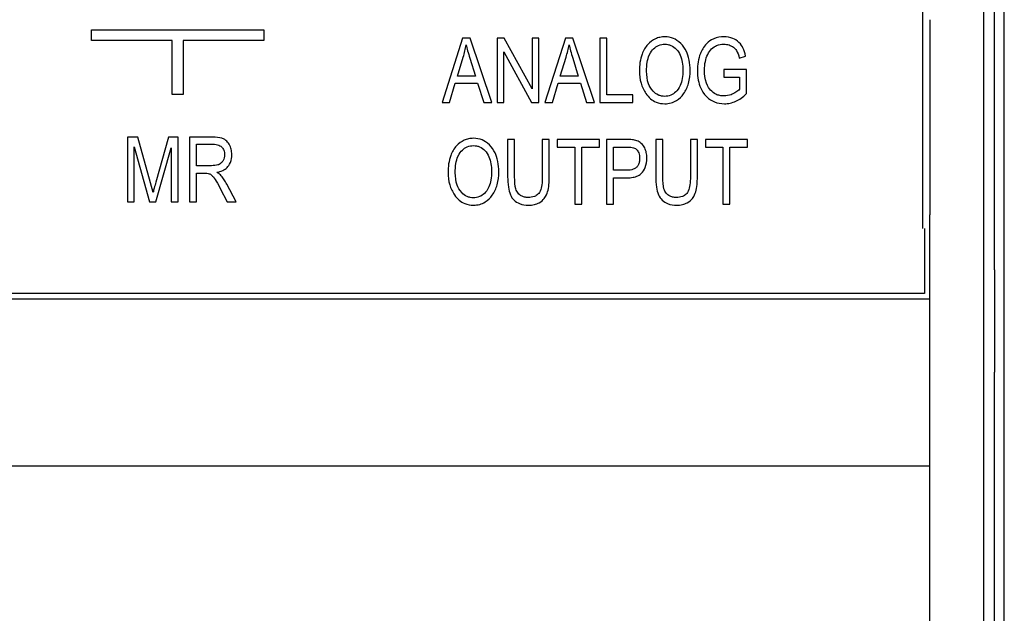
# Model space of a CAD drawing. Units: inches. Extents: x -16.8 to 35.7, y 1 to 25.3.
# Drawn here: x -13.8 to -12.9, y 6.8 to 7.4 of the extents above; entities that cross this region are included whole.
import ezdxf

# ---------------------------------------------------------------- set-up
doc = ezdxf.new("R2010")
doc.units = ezdxf.units.IN
doc.header["$MEASUREMENT"] = 0
doc.layers.add('Label', color=30, linetype='CONTINUOUS')
doc.layers.add('Part', color=1, linetype='CONTINUOUS')

msp = doc.modelspace()

# ---------------------------------------------------------------- linework, layer by layer
at = {"layer": 'Label'}
for p, q in [((-13.00753, 7.16756), (-13.00753, 7.37392)), ((-13.00103, 7.36133), (-13.00103, 7.18015)), ((-13.77901, 7.34199), (-13.77901, 7.35199)), ((-13.77901, 7.35199), (-13.61901, 7.35199)), ((-13.61901, 7.35199), (-13.61901, 7.34199)), ((-13.70401, 7.34199), (-13.77901, 7.34199)), ((-13.70401, 7.29199), (-13.70401, 7.34199)), ((-13.61901, 7.34199), (-13.69401, 7.34199)), ((-13.69401, 7.34199), (-13.69401, 7.29199)), ((-13.43476, 7.34431), (-13.45366, 7.28431)), ((-13.42771, 7.34431), (-13.43476, 7.34431)), ((-13.4076, 7.28431), (-13.42771, 7.34431)), ((-13.39598, 7.34431), (-13.40265, 7.34431)), ((-13.40265, 7.34431), (-13.40265, 7.28431)), ((-13.37012, 7.29719), (-13.39598, 7.34431)), ((-13.36391, 7.34431), (-13.37012, 7.34431)), ((-13.37012, 7.34431), (-13.37012, 7.29719)), ((-13.36391, 7.28431), (-13.36391, 7.34431)), ((-13.33931, 7.34431), (-13.35821, 7.28431)), ((-13.33227, 7.34431), (-13.33931, 7.34431)), ((-13.31216, 7.28431), (-13.33227, 7.34431)), ((-13.3009, 7.34431), (-13.30739, 7.34431)), ((-13.30739, 7.34431), (-13.30739, 7.28431)), ((-13.3009, 7.2914), (-13.3009, 7.34431)), ((-13.39639, 7.28431), (-13.39639, 7.33134)), ((-13.39639, 7.33134), (-13.37059, 7.28431)), ((-13.17794, 7.32559), (-13.1721, 7.32754)), ((-13.43953, 7.30896), (-13.43406, 7.32656)), ((-13.4279, 7.32559), (-13.4228, 7.30896)), ((-13.34408, 7.30896), (-13.33862, 7.32656)), ((-13.33245, 7.32559), (-13.32736, 7.30896)), ((-13.4228, 7.30896), (-13.43953, 7.30896)), ((-13.32736, 7.30896), (-13.34408, 7.30896)), ((-13.17131, 7.31498), (-13.19216, 7.31493)), ((-13.19216, 7.31493), (-13.19216, 7.30784)), ((-13.17131, 7.29269), (-13.17131, 7.31498)), ((-13.44676, 7.28431), (-13.44143, 7.30247)), ((-13.44143, 7.30247), (-13.42076, 7.30247)), ((-13.42076, 7.30247), (-13.41506, 7.28431)), ((-13.35131, 7.28431), (-13.34598, 7.30247)), ((-13.34598, 7.30247), (-13.32532, 7.30247)), ((-13.32532, 7.30247), (-13.31962, 7.28431)), ((-13.19216, 7.30784), (-13.17771, 7.30784)), ((-13.17771, 7.30784), (-13.17771, 7.29668)), ((-13.69401, 7.29199), (-13.70401, 7.29199)), ((-13.27667, 7.2914), (-13.3009, 7.2914)), ((-13.27667, 7.28431), (-13.27667, 7.2914)), ((-13.45366, 7.28431), (-13.44676, 7.28431)), ((-13.41506, 7.28431), (-13.4076, 7.28431)), ((-13.40265, 7.28431), (-13.39639, 7.28431)), ((-13.37059, 7.28431), (-13.36391, 7.28431)), ((-13.35821, 7.28431), (-13.35131, 7.28431)), ((-13.31962, 7.28431), (-13.31216, 7.28431)), ((-13.30739, 7.28431), (-13.27667, 7.28431)), ((-13.73587, 7.25227), (-13.74564, 7.25227)), ((-13.74564, 7.25227), (-13.74564, 7.19227)), ((-13.72419, 7.20978), (-13.73587, 7.25227)), ((-13.70746, 7.25227), (-13.71923, 7.21052)), ((-13.69871, 7.25227), (-13.70746, 7.25227)), ((-13.69871, 7.19227), (-13.69871, 7.25227)), ((-13.66637, 7.25227), (-13.68819, 7.25227)), ((-13.68819, 7.25227), (-13.68819, 7.19227)), ((-13.6817, 7.22576), (-13.6817, 7.24564)), ((-13.6817, 7.24564), (-13.66609, 7.24564)), ((-13.38636, 7.25012), (-13.39285, 7.25012)), ((-13.39285, 7.25012), (-13.39285, 7.21546)), ((-13.38636, 7.21551), (-13.38636, 7.25012)), ((-13.35421, 7.25012), (-13.36069, 7.25012)), ((-13.36069, 7.25012), (-13.36069, 7.21551)), ((-13.35421, 7.21546), (-13.35421, 7.25012)), ((-13.30778, 7.25012), (-13.34679, 7.25012)), ((-13.34679, 7.25012), (-13.34679, 7.24303)), ((-13.30778, 7.24303), (-13.30778, 7.25012)), ((-13.28272, 7.25012), (-13.30125, 7.25012)), ((-13.30125, 7.25012), (-13.30125, 7.19012)), ((-13.24894, 7.25012), (-13.25543, 7.25012)), ((-13.25543, 7.25012), (-13.25543, 7.21546)), ((-13.24894, 7.21551), (-13.24894, 7.25012)), ((-13.21679, 7.25012), (-13.22327, 7.25012)), ((-13.22327, 7.25012), (-13.22327, 7.21551)), ((-13.21679, 7.21546), (-13.21679, 7.25012)), ((-13.17036, 7.25012), (-13.20937, 7.25012)), ((-13.20937, 7.25012), (-13.20937, 7.24303)), ((-13.17036, 7.24303), (-13.17036, 7.25012)), ((-13.73939, 7.19227), (-13.73939, 7.24332)), ((-13.73939, 7.24332), (-13.72512, 7.19227)), ((-13.71928, 7.19227), (-13.70496, 7.24244)), ((-13.70496, 7.24244), (-13.70496, 7.19227)), ((-13.34679, 7.24303), (-13.33058, 7.24303)), ((-13.33058, 7.24303), (-13.33058, 7.19012)), ((-13.32409, 7.19012), (-13.32409, 7.24303)), ((-13.32409, 7.24303), (-13.30778, 7.24303)), ((-13.29476, 7.22158), (-13.29476, 7.24303)), ((-13.29476, 7.24303), (-13.28211, 7.24303)), ((-13.20937, 7.24303), (-13.19316, 7.24303)), ((-13.19316, 7.24303), (-13.19316, 7.19012)), ((-13.18667, 7.24303), (-13.17036, 7.24303)), ((-13.18667, 7.19012), (-13.18667, 7.24303)), ((-13.66767, 7.22576), (-13.6817, 7.22576)), ((-13.6817, 7.19227), (-13.6817, 7.21891)), ((-13.6817, 7.21891), (-13.6742, 7.21891)), ((-13.28202, 7.22158), (-13.29476, 7.22158)), ((-13.72183, 7.20088), (-13.72419, 7.20978)), ((-13.64482, 7.19227), (-13.6534, 7.20857)), ((-13.29476, 7.19012), (-13.29476, 7.21449)), ((-13.29476, 7.21449), (-13.28216, 7.21449)), ((-13.65956, 7.20473), (-13.65302, 7.19227)), ((-13.74564, 7.19227), (-13.73939, 7.19227)), ((-13.72512, 7.19227), (-13.71928, 7.19227)), ((-13.70496, 7.19227), (-13.69871, 7.19227)), ((-13.68819, 7.19227), (-13.6817, 7.19227)), ((-13.65302, 7.19227), (-13.64482, 7.19227)), ((-13.33058, 7.19012), (-13.32409, 7.19012)), ((-13.30125, 7.19012), (-13.29476, 7.19012)), ((-13.19316, 7.19012), (-13.18667, 7.19012)), ((-13.00603, 7.16756), (-13.00603, 7.10699)), ((-13.00603, 7.10699), (-15.08103, 7.10699))]:
    msp.add_line(p, q, dxfattribs=at)
for points, knots in [([(-13.24702, 7.34537), (-13.24854, 7.34537), (-13.25006, 7.34523), (-13.25299, 7.34462), (-13.25438, 7.34417), (-13.25839, 7.34235), (-13.2607, 7.34058), (-13.26517, 7.33578), (-13.26692, 7.3328), (-13.26999, 7.32442), (-13.2706, 7.31886), (-13.2706, 7.31354)], [-0.1129167, -0.1129167, -0.1129167, -0.1129167, -0.1013559, -0.1013559, -0.0902013, -0.0902013, -0.0679583, -0.0679583, -0.0404831, -0.0404831, 0, 0, 0, 0]), ([(-13.22353, 7.31429), (-13.22353, 7.31746), (-13.22378, 7.32067), (-13.22512, 7.32735), (-13.22614, 7.32994), (-13.22835, 7.33457), (-13.23005, 7.33713), (-13.23464, 7.34165), (-13.23711, 7.343), (-13.24157, 7.34487), (-13.24425, 7.34537), (-13.24702, 7.34537)], [-0.06928305, -0.06928305, -0.06928305, -0.06928305, -0.06084197, -0.06084197, -0.05120654, -0.05120654, -0.03685361, -0.03685361, -0.02111698, -0.02111698, 0, 0, 0, 0]), ([(-13.19216, 7.34537), (-13.19539, 7.34537), (-13.19857, 7.34487), (-13.2045, 7.34242), (-13.20659, 7.3408), (-13.21119, 7.33614), (-13.21301, 7.33245), (-13.21605, 7.32497), (-13.21681, 7.31949), (-13.21681, 7.31405)], [-0.08250122, -0.08250122, -0.08250122, -0.08250122, -0.07190397, -0.07190397, -0.06142857, -0.06142857, -0.04143165, -0.04143165, 0, 0, 0, 0]), ([(-13.1721, 7.32754), (-13.17262, 7.33012), (-13.17339, 7.3328), (-13.17507, 7.33624), (-13.17619, 7.3383), (-13.18012, 7.34203), (-13.1821, 7.34317), (-13.1865, 7.34496), (-13.18933, 7.34537), (-13.19216, 7.34537)], [-0.08954971, -0.08954971, -0.08954971, -0.08954971, -0.05282023, -0.05282023, -0.03613255, -0.03613255, -0.02159685, -0.02159685, 0, 0, 0, 0]), ([(-13.43406, 7.32656), (-13.43349, 7.32844), (-13.43298, 7.33034), (-13.43208, 7.33416), (-13.4317, 7.33608), (-13.43137, 7.33801)], [-0.02988896, -0.02988896, -0.02988896, -0.02988896, -0.01492289, -0.01492289, 0, 0, 0, 0]), ([(-13.43137, 7.33801), (-13.43097, 7.33621), (-13.43047, 7.33429), (-13.42933, 7.33023), (-13.42861, 7.32785), (-13.4279, 7.32559)], [-0.03211197, -0.03211197, -0.03211197, -0.03211197, -0.01808559, -0.01808559, 0, 0, 0, 0]), ([(-13.33862, 7.32656), (-13.33805, 7.32844), (-13.33754, 7.33034), (-13.33664, 7.33416), (-13.33625, 7.33608), (-13.33593, 7.33801)], [-0.02988896, -0.02988896, -0.02988896, -0.02988896, -0.01492289, -0.01492289, 0, 0, 0, 0]), ([(-13.33593, 7.33801), (-13.33553, 7.33621), (-13.33502, 7.33429), (-13.33389, 7.33023), (-13.33317, 7.32785), (-13.33245, 7.32559)], [-0.03211197, -0.03211197, -0.03211197, -0.03211197, -0.01808559, -0.01808559, 0, 0, 0, 0]), ([(-13.26393, 7.31345), (-13.26393, 7.31624), (-13.26376, 7.31912), (-13.26293, 7.32413), (-13.26234, 7.32642), (-13.26017, 7.33144), (-13.25866, 7.33318), (-13.25604, 7.3357), (-13.25452, 7.33674), (-13.25094, 7.33822), (-13.24898, 7.33856), (-13.24697, 7.33856)], [-0.06484731, -0.06484731, -0.06484731, -0.06484731, -0.05290474, -0.05290474, -0.04307582, -0.04307582, -0.02952146, -0.02952146, -0.01534049, -0.01534049, 0, 0, 0, 0]), ([(-13.24697, 7.33856), (-13.24601, 7.33856), (-13.24506, 7.33847), (-13.24319, 7.33809), (-13.24229, 7.3378), (-13.23941, 7.33656), (-13.23776, 7.33529), (-13.23486, 7.33241), (-13.23361, 7.33046), (-13.2327, 7.32828)], [-0.04260646, -0.04260646, -0.04260646, -0.04260646, -0.03682877, -0.03682877, -0.03110572, -0.03110572, -0.017973, -0.017973, 0, 0, 0, 0]), ([(-13.21014, 7.31452), (-13.21014, 7.31717), (-13.20994, 7.31988), (-13.20896, 7.32476), (-13.20828, 7.3269), (-13.20634, 7.33091), (-13.20516, 7.33272), (-13.20207, 7.33581), (-13.20046, 7.33673), (-13.19684, 7.33821), (-13.19459, 7.33856), (-13.1923, 7.33856)], [-0.06928774, -0.06928774, -0.06928774, -0.06928774, -0.0544978, -0.0544978, -0.04158701, -0.04158701, -0.02977873, -0.02977873, -0.01741929, -0.01741929, 0, 0, 0, 0]), ([(-13.1923, 7.33856), (-13.19066, 7.33856), (-13.18903, 7.33835), (-13.18579, 7.3373), (-13.18443, 7.33652), (-13.18233, 7.33492), (-13.18138, 7.33392), (-13.17947, 7.33093), (-13.1786, 7.32838), (-13.17794, 7.32559)], [-0.06047438, -0.06047438, -0.06047438, -0.06047438, -0.04845131, -0.04845131, -0.03557725, -0.03557725, -0.02184405, -0.02184405, 0, 0, 0, 0]), ([(-13.2327, 7.32828), (-13.23184, 7.32619), (-13.23123, 7.32401), (-13.23039, 7.31938), (-13.2302, 7.31692), (-13.2302, 7.31447)], [-0.03590178, -0.03590178, -0.03590178, -0.03590178, -0.01867965, -0.01867965, 0, 0, 0, 0]), ([(-13.2706, 7.31354), (-13.2706, 7.30973), (-13.27016, 7.30593), (-13.26811, 7.29886), (-13.26662, 7.29569), (-13.26458, 7.29279)], [-0.05609054, -0.05609054, -0.05609054, -0.05609054, -0.02702073, -0.02702073, 0, 0, 0, 0]), ([(-13.24711, 7.2901), (-13.24813, 7.2901), (-13.24914, 7.2902), (-13.25112, 7.29061), (-13.25206, 7.29092), (-13.25488, 7.2922), (-13.25654, 7.29348), (-13.26021, 7.2974), (-13.26141, 7.29987), (-13.26347, 7.30544), (-13.26393, 7.30953), (-13.26393, 7.31345)], [-0.06458278, -0.06458278, -0.06458278, -0.06458278, -0.05979354, -0.05979354, -0.0551214, -0.0551214, -0.04523613, -0.04523613, -0.02987092, -0.02987092, 0, 0, 0, 0]), ([(-13.2302, 7.31447), (-13.2302, 7.31186), (-13.23037, 7.30919), (-13.2312, 7.30445), (-13.2318, 7.30229), (-13.23395, 7.29743), (-13.23551, 7.29558), (-13.23828, 7.29293), (-13.23979, 7.2919), (-13.24329, 7.29044), (-13.24517, 7.2901), (-13.24711, 7.2901)], [-0.06727903, -0.06727903, -0.06727903, -0.06727903, -0.05464528, -0.05464528, -0.04395886, -0.04395886, -0.02889974, -0.02889974, -0.01476998, -0.01476998, 0, 0, 0, 0]), ([(-13.2296, 7.29256), (-13.22749, 7.29547), (-13.22601, 7.29872), (-13.22395, 7.3061), (-13.22353, 7.31022), (-13.22353, 7.31429)], [-0.05838725, -0.05838725, -0.05838725, -0.05838725, -0.03098945, -0.03098945, 0, 0, 0, 0]), ([(-13.21681, 7.31405), (-13.21681, 7.31109), (-13.21658, 7.3081), (-13.21552, 7.30261), (-13.21476, 7.30009), (-13.2127, 7.29566), (-13.21104, 7.29263), (-13.20586, 7.28746), (-13.20327, 7.28598), (-13.1981, 7.28383), (-13.19497, 7.28329), (-13.19174, 7.28329)], [-0.1119588, -0.1119588, -0.1119588, -0.1119588, -0.0857911, -0.0857911, -0.0625266, -0.0625266, -0.0426447, -0.0426447, -0.0245601, -0.0245601, 0, 0, 0, 0]), ([(-13.19198, 7.29047), (-13.19332, 7.29047), (-13.19466, 7.29059), (-13.19721, 7.29114), (-13.19841, 7.29153), (-13.20153, 7.29302), (-13.20323, 7.29435), (-13.2058, 7.29723), (-13.20728, 7.29921), (-13.20972, 7.30628), (-13.21014, 7.31053), (-13.21014, 7.31452)], [-0.1330163, -0.1330163, -0.1330163, -0.1330163, -0.1117181, -0.1117181, -0.091606, -0.091606, -0.056857, -0.056857, -0.0303907, -0.0303907, 0, 0, 0, 0]), ([(-13.26458, 7.29279), (-13.26333, 7.291), (-13.26189, 7.28935), (-13.25868, 7.28665), (-13.25698, 7.28559), (-13.25255, 7.28375), (-13.24984, 7.28329), (-13.24706, 7.28329)], [-0.05316534, -0.05316534, -0.05316534, -0.05316534, -0.03656387, -0.03656387, -0.02115241, -0.02115241, 0, 0, 0, 0]), ([(-13.24706, 7.28329), (-13.2451, 7.28329), (-13.24315, 7.28352), (-13.23944, 7.28454), (-13.23772, 7.28529), (-13.23353, 7.2879), (-13.23138, 7.29008), (-13.2296, 7.29256)], [-0.0526446, -0.0526446, -0.0526446, -0.0526446, -0.0376754, -0.0376754, -0.02328137, -0.02328137, 0, 0, 0, 0]), ([(-13.17771, 7.29668), (-13.1787, 7.29561), (-13.17985, 7.2947), (-13.18245, 7.29305), (-13.18405, 7.29226), (-13.18762, 7.29092), (-13.18977, 7.29047), (-13.19198, 7.29047)], [-0.04011051, -0.04011051, -0.04011051, -0.04011051, -0.02909437, -0.02909437, -0.01680763, -0.01680763, 0, 0, 0, 0]), ([(-13.19174, 7.28329), (-13.18994, 7.28329), (-13.18816, 7.28349), (-13.1846, 7.28428), (-13.18287, 7.28488), (-13.17798, 7.28714), (-13.17469, 7.28938), (-13.17131, 7.29269)], [-0.0730834, -0.0730834, -0.0730834, -0.0730834, -0.05476614, -0.05476614, -0.03609088, -0.03609088, 0, 0, 0, 0]), ([(-13.64885, 7.23596), (-13.64885, 7.23773), (-13.64904, 7.23949), (-13.64978, 7.24242), (-13.65032, 7.244), (-13.65213, 7.24706), (-13.65311, 7.24829), (-13.65574, 7.25047), (-13.6571, 7.25101), (-13.66053, 7.25204), (-13.6635, 7.25227), (-13.66637, 7.25227)], [-0.06478601, -0.06478601, -0.06478601, -0.06478601, -0.05011285, -0.05011285, -0.03972085, -0.03972085, -0.03153045, -0.03153045, -0.02189512, -0.02189512, 0, 0, 0, 0]), ([(-13.66609, 7.24564), (-13.66429, 7.24564), (-13.6624, 7.24541), (-13.6594, 7.24415), (-13.65857, 7.24344), (-13.65727, 7.24211), (-13.65668, 7.24119), (-13.65573, 7.2388), (-13.65553, 7.23733), (-13.65553, 7.23586)], [-0.03233149, -0.03233149, -0.03233149, -0.03233149, -0.02526626, -0.02526626, -0.01961976, -0.01961976, -0.01113657, -0.01113657, 0, 0, 0, 0]), ([(-13.42454, 7.25118), (-13.42606, 7.25118), (-13.42758, 7.25104), (-13.43051, 7.25043), (-13.4319, 7.24998), (-13.43592, 7.24816), (-13.43822, 7.24639), (-13.44269, 7.24159), (-13.44444, 7.23861), (-13.44751, 7.23023), (-13.44812, 7.22467), (-13.44812, 7.21935)], [-0.1129167, -0.1129167, -0.1129167, -0.1129167, -0.1013559, -0.1013559, -0.0902013, -0.0902013, -0.0679583, -0.0679583, -0.0404831, -0.0404831, 0, 0, 0, 0]), ([(-13.40105, 7.2201), (-13.40105, 7.22327), (-13.4013, 7.22648), (-13.40264, 7.23316), (-13.40366, 7.23575), (-13.40587, 7.24038), (-13.40757, 7.24295), (-13.41216, 7.24746), (-13.41463, 7.24882), (-13.41909, 7.25068), (-13.42177, 7.25118), (-13.42454, 7.25118)], [-0.06928305, -0.06928305, -0.06928305, -0.06928305, -0.06084197, -0.06084197, -0.05120654, -0.05120654, -0.03685361, -0.03685361, -0.02111698, -0.02111698, 0, 0, 0, 0]), ([(-13.27303, 7.24896), (-13.27427, 7.24941), (-13.27573, 7.24967), (-13.27887, 7.25005), (-13.28087, 7.25012), (-13.28272, 7.25012)], [-0.02403909, -0.02403909, -0.02403909, -0.02403909, -0.01408502, -0.01408502, 0, 0, 0, 0]), ([(-13.26372, 7.23284), (-13.26372, 7.23453), (-13.26387, 7.23624), (-13.26453, 7.23939), (-13.26502, 7.24084), (-13.26634, 7.24344), (-13.26735, 7.24504), (-13.27008, 7.24755), (-13.27147, 7.24839), (-13.27303, 7.24896)], [-0.06429191, -0.06429191, -0.06429191, -0.06429191, -0.04532017, -0.04532017, -0.02823517, -0.02823517, -0.01266572, -0.01266572, 0, 0, 0, 0]), ([(-13.65553, 7.23586), (-13.65553, 7.23492), (-13.65562, 7.23398), (-13.65604, 7.2322), (-13.65635, 7.23138), (-13.65719, 7.22984), (-13.65784, 7.22889), (-13.65999, 7.22708), (-13.66114, 7.22666), (-13.66346, 7.22593), (-13.66559, 7.22576), (-13.66767, 7.22576)], [-0.03587327, -0.03587327, -0.03587327, -0.03587327, -0.03078236, -0.03078236, -0.02602648, -0.02602648, -0.02133151, -0.02133151, -0.01580035, -0.01580035, 0, 0, 0, 0]), ([(-13.66266, 7.2196), (-13.66079, 7.21991), (-13.65894, 7.22043), (-13.65569, 7.22198), (-13.6543, 7.22294), (-13.65219, 7.22508), (-13.651, 7.22655), (-13.6492, 7.23105), (-13.64885, 7.23351), (-13.64885, 7.23596)], [-0.0875519, -0.0875519, -0.0875519, -0.0875519, -0.06092749, -0.06092749, -0.03693321, -0.03693321, -0.01863916, -0.01863916, 0, 0, 0, 0]), ([(-13.44145, 7.21926), (-13.44145, 7.22205), (-13.44128, 7.22493), (-13.44045, 7.22995), (-13.43986, 7.23223), (-13.43769, 7.23725), (-13.43618, 7.23899), (-13.43356, 7.24151), (-13.43204, 7.24255), (-13.42847, 7.24403), (-13.42651, 7.24437), (-13.42449, 7.24437)], [-0.06484731, -0.06484731, -0.06484731, -0.06484731, -0.05290474, -0.05290474, -0.04307582, -0.04307582, -0.02952146, -0.02952146, -0.01534049, -0.01534049, 0, 0, 0, 0]), ([(-13.42449, 7.24437), (-13.42353, 7.24437), (-13.42258, 7.24428), (-13.42071, 7.2439), (-13.41981, 7.24361), (-13.41693, 7.24237), (-13.41528, 7.2411), (-13.41238, 7.23822), (-13.41113, 7.23627), (-13.41022, 7.23409)], [-0.04260646, -0.04260646, -0.04260646, -0.04260646, -0.03682877, -0.03682877, -0.03110572, -0.03110572, -0.017973, -0.017973, 0, 0, 0, 0]), ([(-13.28211, 7.24303), (-13.28059, 7.24303), (-13.27877, 7.24297), (-13.27651, 7.24258), (-13.27576, 7.2424), (-13.27473, 7.24192), (-13.27402, 7.24153), (-13.27251, 7.23993), (-13.27178, 7.23883), (-13.27063, 7.23596), (-13.27039, 7.23423), (-13.27039, 7.23251)], [-0.08163664, -0.08163664, -0.08163664, -0.08163664, -0.05011607, -0.05011607, -0.03467109, -0.03467109, -0.02356142, -0.02356142, -0.01306857, -0.01306857, 0, 0, 0, 0]), ([(-13.41022, 7.23409), (-13.40936, 7.232), (-13.40875, 7.22983), (-13.40791, 7.22519), (-13.40772, 7.22273), (-13.40772, 7.22028)], [-0.03590178, -0.03590178, -0.03590178, -0.03590178, -0.01867965, -0.01867965, 0, 0, 0, 0]), ([(-13.28216, 7.21449), (-13.28028, 7.21449), (-13.27834, 7.21462), (-13.27493, 7.21527), (-13.27338, 7.21573), (-13.27061, 7.21708), (-13.2694, 7.21793), (-13.26747, 7.21999), (-13.26621, 7.2217), (-13.26414, 7.22686), (-13.26372, 7.22985), (-13.26372, 7.23284)], [-0.1152572, -0.1152572, -0.1152572, -0.1152572, -0.087578, -0.087578, -0.0642653, -0.0642653, -0.0423551, -0.0423551, -0.0227402, -0.0227402, 0, 0, 0, 0]), ([(-13.27039, 7.23251), (-13.27039, 7.23136), (-13.27048, 7.23019), (-13.27093, 7.2281), (-13.27124, 7.22715), (-13.2723, 7.22517), (-13.27298, 7.22447), (-13.27432, 7.22329), (-13.27533, 7.22275), (-13.27818, 7.22177), (-13.28016, 7.22158), (-13.28202, 7.22158)], [-0.03617364, -0.03617364, -0.03617364, -0.03617364, -0.03167168, -0.03167168, -0.02778334, -0.02778334, -0.02286937, -0.02286937, -0.01418197, -0.01418197, 0, 0, 0, 0]), ([(-13.6742, 7.21891), (-13.67263, 7.21891), (-13.67104, 7.21876), (-13.66913, 7.21808), (-13.66831, 7.21769), (-13.66552, 7.21514), (-13.66357, 7.21237), (-13.65956, 7.20473)], [-0.1897598, -0.1897598, -0.1897598, -0.1897598, -0.105613, -0.105613, -0.0657784, -0.0657784, 0, 0, 0, 0]), ([(-13.65854, 7.21627), (-13.65905, 7.21688), (-13.65965, 7.21743), (-13.66101, 7.21854), (-13.66184, 7.2191), (-13.66266, 7.2196)], [-0.01339244, -0.01339244, -0.01339244, -0.01339244, -0.00734971, -0.00734971, 0, 0, 0, 0]), ([(-13.44812, 7.21935), (-13.44812, 7.21554), (-13.44768, 7.21174), (-13.44563, 7.20467), (-13.44414, 7.2015), (-13.4421, 7.1986)], [-0.05609054, -0.05609054, -0.05609054, -0.05609054, -0.02702073, -0.02702073, 0, 0, 0, 0]), ([(-13.42463, 7.19591), (-13.42565, 7.19591), (-13.42666, 7.19601), (-13.42864, 7.19642), (-13.42958, 7.19673), (-13.4324, 7.19801), (-13.43406, 7.19929), (-13.43773, 7.20322), (-13.43893, 7.20568), (-13.44099, 7.21125), (-13.44145, 7.21534), (-13.44145, 7.21926)], [-0.06458278, -0.06458278, -0.06458278, -0.06458278, -0.05979354, -0.05979354, -0.0551214, -0.0551214, -0.04523613, -0.04523613, -0.02987092, -0.02987092, 0, 0, 0, 0]), ([(-13.40772, 7.22028), (-13.40772, 7.21767), (-13.40789, 7.21501), (-13.40873, 7.21026), (-13.40932, 7.2081), (-13.41148, 7.20324), (-13.41303, 7.20139), (-13.4158, 7.19875), (-13.41731, 7.19771), (-13.42082, 7.19625), (-13.42269, 7.19591), (-13.42463, 7.19591)], [-0.06727903, -0.06727903, -0.06727903, -0.06727903, -0.05464528, -0.05464528, -0.04395886, -0.04395886, -0.02889974, -0.02889974, -0.01476998, -0.01476998, 0, 0, 0, 0]), ([(-13.40712, 7.19837), (-13.40501, 7.20128), (-13.40353, 7.20453), (-13.40147, 7.21191), (-13.40105, 7.21603), (-13.40105, 7.2201)], [-0.05838725, -0.05838725, -0.05838725, -0.05838725, -0.03098945, -0.03098945, 0, 0, 0, 0]), ([(-13.71923, 7.21052), (-13.71974, 7.20871), (-13.72027, 7.20678), (-13.72111, 7.20367), (-13.7215, 7.20219), (-13.72183, 7.20088)], [-0.02465301, -0.02465301, -0.02465301, -0.02465301, -0.01026399, -0.01026399, 0, 0, 0, 0]), ([(-13.6534, 7.20857), (-13.65413, 7.20996), (-13.65492, 7.2113), (-13.65664, 7.21387), (-13.65756, 7.2151), (-13.65854, 7.21627)], [-0.02356289, -0.02356289, -0.02356289, -0.02356289, -0.01163726, -0.01163726, 0, 0, 0, 0]), ([(-13.39285, 7.21546), (-13.39285, 7.21231), (-13.39268, 7.20901), (-13.39183, 7.20347), (-13.39123, 7.20095), (-13.38944, 7.19679), (-13.38839, 7.19516), (-13.38543, 7.1923), (-13.38372, 7.19125), (-13.37917, 7.18947), (-13.37628, 7.1891), (-13.37343, 7.1891)], [-0.0956801, -0.0956801, -0.0956801, -0.0956801, -0.07165706, -0.07165706, -0.05300358, -0.05300358, -0.03718953, -0.03718953, -0.02165184, -0.02165184, 0, 0, 0, 0]), ([(-13.3739, 7.19628), (-13.37503, 7.19628), (-13.37617, 7.19639), (-13.37828, 7.19687), (-13.37925, 7.19722), (-13.38103, 7.19819), (-13.38214, 7.19894), (-13.38401, 7.20124), (-13.38477, 7.20259), (-13.38606, 7.20697), (-13.38636, 7.21095), (-13.38636, 7.21551)], [-0.1413904, -0.1413904, -0.1413904, -0.1413904, -0.1110694, -0.1110694, -0.0833932, -0.0833932, -0.0568319, -0.0568319, -0.0347246, -0.0347246, 0, 0, 0, 0]), ([(-13.36069, 7.21551), (-13.36069, 7.21301), (-13.36081, 7.21032), (-13.36143, 7.20598), (-13.36187, 7.20395), (-13.36307, 7.20126), (-13.36368, 7.20022), (-13.36568, 7.19834), (-13.36681, 7.19768), (-13.36989, 7.19652), (-13.37193, 7.19628), (-13.3739, 7.19628)], [-0.08066988, -0.08066988, -0.08066988, -0.08066988, -0.05503471, -0.05503471, -0.03591274, -0.03591274, -0.02504099, -0.02504099, -0.01501079, -0.01501079, 0, 0, 0, 0]), ([(-13.37343, 7.1891), (-13.37164, 7.1891), (-13.36984, 7.18926), (-13.36652, 7.19003), (-13.36502, 7.19058), (-13.36164, 7.19245), (-13.36005, 7.19389), (-13.35701, 7.19773), (-13.35621, 7.20011), (-13.35461, 7.2056), (-13.35421, 7.21056), (-13.35421, 7.21546)], [-0.06900189, -0.06900189, -0.06900189, -0.06900189, -0.06281588, -0.06281588, -0.05724579, -0.05724579, -0.0494734, -0.0494734, -0.03732689, -0.03732689, 0, 0, 0, 0]), ([(-13.25543, 7.21546), (-13.25543, 7.21231), (-13.25526, 7.20901), (-13.25441, 7.20347), (-13.25381, 7.20095), (-13.25202, 7.19679), (-13.25097, 7.19516), (-13.24801, 7.1923), (-13.2463, 7.19125), (-13.24175, 7.18947), (-13.23886, 7.1891), (-13.23601, 7.1891)], [-0.0956801, -0.0956801, -0.0956801, -0.0956801, -0.07165706, -0.07165706, -0.05300358, -0.05300358, -0.03718953, -0.03718953, -0.02165184, -0.02165184, 0, 0, 0, 0]), ([(-13.23648, 7.19628), (-13.23761, 7.19628), (-13.23875, 7.19639), (-13.24086, 7.19687), (-13.24183, 7.19722), (-13.24361, 7.19819), (-13.24472, 7.19894), (-13.24659, 7.20124), (-13.24735, 7.20259), (-13.24864, 7.20697), (-13.24894, 7.21095), (-13.24894, 7.21551)], [-0.1413904, -0.1413904, -0.1413904, -0.1413904, -0.1110694, -0.1110694, -0.0833932, -0.0833932, -0.0568319, -0.0568319, -0.0347246, -0.0347246, 0, 0, 0, 0]), ([(-13.22327, 7.21551), (-13.22327, 7.21301), (-13.22339, 7.21032), (-13.22401, 7.20598), (-13.22445, 7.20395), (-13.22565, 7.20126), (-13.22626, 7.20022), (-13.22826, 7.19834), (-13.22939, 7.19768), (-13.23247, 7.19652), (-13.23451, 7.19628), (-13.23648, 7.19628)], [-0.08066988, -0.08066988, -0.08066988, -0.08066988, -0.05503471, -0.05503471, -0.03591274, -0.03591274, -0.02504099, -0.02504099, -0.01501079, -0.01501079, 0, 0, 0, 0]), ([(-13.23601, 7.1891), (-13.23422, 7.1891), (-13.23242, 7.18926), (-13.2291, 7.19003), (-13.22759, 7.19058), (-13.22422, 7.19245), (-13.22263, 7.19389), (-13.21959, 7.19773), (-13.21879, 7.20011), (-13.21718, 7.2056), (-13.21679, 7.21056), (-13.21679, 7.21546)], [-0.06900189, -0.06900189, -0.06900189, -0.06900189, -0.06281588, -0.06281588, -0.05724579, -0.05724579, -0.0494734, -0.0494734, -0.03732689, -0.03732689, 0, 0, 0, 0]), ([(-13.4421, 7.1986), (-13.44085, 7.19681), (-13.43941, 7.19516), (-13.4362, 7.19246), (-13.4345, 7.1914), (-13.43007, 7.18956), (-13.42736, 7.1891), (-13.42459, 7.1891)], [-0.05316534, -0.05316534, -0.05316534, -0.05316534, -0.03656387, -0.03656387, -0.02115241, -0.02115241, 0, 0, 0, 0]), ([(-13.42459, 7.1891), (-13.42262, 7.1891), (-13.42068, 7.18933), (-13.41696, 7.19035), (-13.41524, 7.1911), (-13.41105, 7.19371), (-13.4089, 7.19589), (-13.40712, 7.19837)], [-0.0526446, -0.0526446, -0.0526446, -0.0526446, -0.0376754, -0.0376754, -0.02328137, -0.02328137, 0, 0, 0, 0])]:
    msp.add_open_spline(points, degree=3, knots=knots, dxfattribs=at)
at = {"layer": 'Part'}
for p, q in [((-12.95103, 3.88199), (-12.95103, 7.95399)), ((-12.93203, 4.79694), (-12.93203, 7.51694)), ((-12.94103, 7.12899), (-12.94103, 7.41499)), ((-13.00103, 3.88199), (-13.00103, 7.18015)), ((-12.94103, 7.12899), (-12.94103, 7.03399)), ((-15.08603, 7.10199), (-13.00103, 7.10199)), ((-13.00103, 6.94699), (-13.00103, 7.10199)), ((-12.94103, 4.28999), (-12.94103, 7.03399)), ((-15.08603, 6.94699), (-13.00103, 6.94699))]:
    msp.add_line(p, q, dxfattribs=at)

doc.saveas('drawing.dxf')
